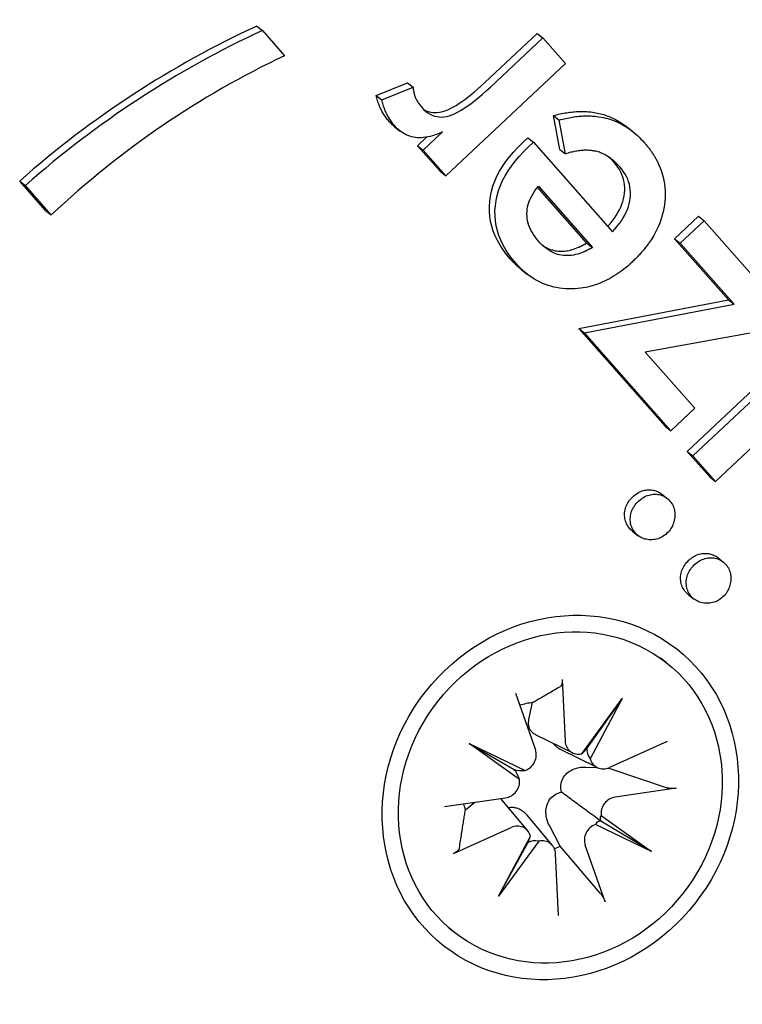
# Model space of a CAD drawing. Units: millimetres. Extents: x -2648 to 2648, y -4597 to 3900.
# Drawn here: x -1189 to -1168, y 246 to 274 of the extents above; entities that cross this region are included whole.
import ezdxf

# ---------------------------------------------------------------- set-up
doc = ezdxf.new("R2010")
doc.units = ezdxf.units.MM
doc.header["$LTSCALE"] = 45
doc.layers.add('SW_Toestellen', color=2, linetype='Continuous')

msp = doc.modelspace()

# ---------------------------------------------------------------- linework, layer by layer
at = {"layer": 'SW_Toestellen'}
for p, q in [((-1182.172, 274.023), (-1182.007, 273.894)), ((-1182.007, 273.894), (-1181.36, 273.16)), ((-1175.525, 272.377), (-1173.998, 273.811)), ((-1175.359, 272.247), (-1173.833, 273.682)), ((-1173.998, 273.811), (-1173.833, 273.682)), ((-1173.833, 273.682), (-1173.173, 272.933)), ((-1173.173, 272.933), (-1176.658, 269.66)), ((-1178.691, 272.001), (-1177.777, 272.368)), ((-1178.526, 271.871), (-1177.612, 272.239)), ((-1177.777, 272.368), (-1177.612, 272.239)), ((-1178.691, 272.001), (-1178.526, 271.871)), ((-1173.518, 271.414), (-1173.353, 271.284)), ((-1173.335, 270.43), (-1173.518, 271.414)), ((-1173.169, 270.301), (-1173.353, 271.284)), ((-1178.154, 271.091), (-1177.989, 270.962)), ((-1171.388, 271.086), (-1171.222, 270.956)), ((-1177.482, 270.537), (-1177.219, 270.785)), ((-1177.317, 270.408), (-1176.754, 270.937)), ((-1174.423, 270.624), (-1174.273, 270.765)), ((-1174.273, 270.765), (-1174.108, 270.635)), ((-1176.823, 269.789), (-1177.482, 270.537)), ((-1177.482, 270.537), (-1177.317, 270.408)), ((-1176.658, 269.66), (-1177.317, 270.408)), ((-1174.257, 270.495), (-1174.108, 270.635)), ((-1174.108, 270.635), (-1171.806, 268.023)), ((-1173.335, 270.43), (-1173.169, 270.301)), ((-1176.823, 269.789), (-1176.658, 269.66)), ((-1188.326, 268.65), (-1189.079, 269.504)), ((-1189.079, 269.504), (-1188.914, 269.374)), ((-1188.161, 268.521), (-1188.914, 269.374)), ((-1172.552, 267.698), (-1173.985, 269.324)), ((-1173.96, 269.354), (-1172.386, 267.569)), ((-1188.326, 268.65), (-1188.161, 268.521)), ((-1169.995, 267.826), (-1169.299, 268.479)), ((-1169.299, 268.479), (-1169.134, 268.35)), ((-1169.829, 267.697), (-1169.134, 268.35)), ((-1169.134, 268.35), (-1166.457, 265.312)), ((-1168.425, 266.045), (-1169.995, 267.826)), ((-1169.995, 267.826), (-1169.829, 267.697)), ((-1172.552, 267.698), (-1172.386, 267.569)), ((-1168.26, 265.915), (-1169.829, 267.697)), ((-1174.45, 266.919), (-1174.285, 266.79)), ((-1169.622, 261.626), (-1164.505, 266.433)), ((-1169.457, 261.497), (-1164.34, 266.304)), ((-1172.78, 265.21), (-1168.425, 266.045)), ((-1172.614, 265.08), (-1168.26, 265.915)), ((-1168.425, 266.045), (-1168.26, 265.915)), ((-1163.681, 265.556), (-1168.797, 260.749)), ((-1166.457, 265.312), (-1170.848, 264.518)), ((-1172.78, 265.21), (-1172.614, 265.08)), ((-1170.267, 262.358), (-1172.78, 265.21)), ((-1170.101, 262.228), (-1172.614, 265.08)), ((-1170.848, 264.518), (-1169.406, 262.881)), ((-1169.406, 262.881), (-1170.101, 262.228)), ((-1170.267, 262.358), (-1170.101, 262.228)), ((-1168.963, 260.878), (-1169.622, 261.626)), ((-1169.622, 261.626), (-1169.457, 261.497)), ((-1168.797, 260.749), (-1169.457, 261.497)), ((-1168.963, 260.878), (-1168.797, 260.749)), ((-1170.378, 260.388), (-1170.213, 260.258)), ((-1171.214, 259.295), (-1171.049, 259.166)), ((-1168.746, 258.536), (-1168.581, 258.407)), ((-1169.582, 257.444), (-1169.417, 257.314)), ((-1170.238, 255.471), (-1170.404, 255.601)), ((-1173.266, 254.979), (-1173.183, 253.177)), ((-1174.629, 254.58), (-1174.046, 252.925)), ((-1172.698, 252.806), (-1171.523, 254.416)), ((-1171.523, 254.416), (-1172.547, 252.97)), ((-1171.523, 254.416), (-1172.451, 252.659)), ((-1174.237, 253.808), (-1174.132, 254.304)), ((-1172.966, 252.836), (-1174.024, 253.354)), ((-1175.98, 253.113), (-1174.343, 252.325)), ((-1175.98, 253.113), (-1174.668, 252.349)), ((-1174.511, 252.057), (-1175.98, 253.113)), ((-1172.248, 252.41), (-1173.298, 252.924)), ((-1170.21, 253.165), (-1171.89, 252.41)), ((-1174.665, 252.346), (-1174.668, 252.349)), ((-1172.577, 252.421), (-1172.243, 252.407)), ((-1171.929, 252.394), (-1171.904, 252.393)), ((-1171.904, 252.393), (-1170.239, 251.821)), ((-1169.947, 251.802), (-1171.724, 251.547)), ((-1176.696, 251.268), (-1174.92, 251.524)), ((-1174.272, 250.563), (-1175.031, 251.47)), ((-1176.089, 251.17), (-1175.816, 251.395)), ((-1173.554, 250.137), (-1174.289, 251.015)), ((-1172.133, 251.014), (-1170.664, 249.958)), ((-1176.434, 249.905), (-1174.754, 250.66)), ((-1173.325, 250.117), (-1173.641, 250.717)), ((-1170.664, 249.958), (-1172.301, 250.745)), ((-1170.664, 249.958), (-1172.138, 250.848)), ((-1175.121, 248.655), (-1174.193, 250.411)), ((-1173.946, 250.264), (-1175.121, 248.655)), ((-1175.121, 248.655), (-1174.259, 250.228)), ((-1172.158, 248.748), (-1173.325, 250.117)), ((-1172.015, 248.49), (-1172.598, 250.146)), ((-1173.378, 248.092), (-1173.461, 249.893)), ((-1176.406, 247.599), (-1176.571, 247.729))]:
    msp.add_line(p, q, dxfattribs=at)
at = {"layer": 'SW_Toestellen', "flags": 128}
for points in [[(-1177.612, 272.239), (-1177.61, 272.212), (-1177.607, 272.185), (-1177.604, 272.158), (-1177.6, 272.131), (-1177.595, 272.105), (-1177.589, 272.079), (-1177.583, 272.053), (-1177.576, 272.028), (-1177.568, 272.003), (-1177.559, 271.978), (-1177.55, 271.953), (-1177.54, 271.929), (-1177.529, 271.905), (-1177.517, 271.881), (-1177.504, 271.857), (-1177.491, 271.833), (-1177.477, 271.809), (-1177.461, 271.785), (-1177.445, 271.762), (-1177.429, 271.738), (-1177.411, 271.714), (-1177.392, 271.691), (-1177.373, 271.667), (-1177.353, 271.644)], [(-1177.353, 271.644), (-1177.297, 271.585), (-1177.24, 271.534), (-1177.181, 271.49), (-1177.12, 271.452), (-1177.057, 271.422), (-1176.992, 271.399), (-1176.926, 271.383), (-1176.857, 271.374), (-1176.787, 271.372), (-1176.715, 271.377), (-1176.642, 271.389), (-1176.566, 271.408), (-1176.488, 271.435), (-1176.405, 271.469), (-1176.319, 271.512), (-1176.228, 271.562), (-1176.134, 271.62), (-1176.035, 271.686), (-1175.932, 271.76), (-1175.826, 271.842), (-1175.715, 271.931), (-1175.601, 272.029), (-1175.482, 272.134), (-1175.359, 272.247)], [(-1177.305, 271.593), (-1177.253, 271.565), (-1177.199, 271.542), (-1177.144, 271.524), (-1177.087, 271.512), (-1177.029, 271.504), (-1176.97, 271.501), (-1176.91, 271.503), (-1176.848, 271.511), (-1176.785, 271.523), (-1176.721, 271.541), (-1176.654, 271.564), (-1176.584, 271.593), (-1176.512, 271.627), (-1176.437, 271.667), (-1176.358, 271.712), (-1176.277, 271.764), (-1176.193, 271.821), (-1176.106, 271.883), (-1176.017, 271.951), (-1175.924, 272.025), (-1175.828, 272.105), (-1175.73, 272.19), (-1175.629, 272.28), (-1175.525, 272.377)], [(-1178.311, 271.24), (-1178.333, 271.267), (-1178.356, 271.293), (-1178.377, 271.321), (-1178.398, 271.348), (-1178.418, 271.377), (-1178.438, 271.405), (-1178.457, 271.435), (-1178.476, 271.464), (-1178.494, 271.494), (-1178.511, 271.525), (-1178.528, 271.556), (-1178.544, 271.587), (-1178.56, 271.619), (-1178.575, 271.652), (-1178.589, 271.684), (-1178.603, 271.718), (-1178.616, 271.751), (-1178.629, 271.786), (-1178.641, 271.82), (-1178.652, 271.855), (-1178.663, 271.891), (-1178.673, 271.927), (-1178.682, 271.964), (-1178.691, 272.001)], [(-1178.145, 271.111), (-1178.168, 271.137), (-1178.19, 271.164), (-1178.212, 271.191), (-1178.233, 271.219), (-1178.253, 271.247), (-1178.273, 271.276), (-1178.292, 271.305), (-1178.311, 271.335), (-1178.329, 271.365), (-1178.346, 271.395), (-1178.363, 271.426), (-1178.379, 271.458), (-1178.395, 271.49), (-1178.41, 271.522), (-1178.424, 271.555), (-1178.438, 271.588), (-1178.451, 271.622), (-1178.463, 271.656), (-1178.475, 271.691), (-1178.487, 271.726), (-1178.497, 271.762), (-1178.508, 271.798), (-1178.517, 271.834), (-1178.526, 271.871)], [(-1173.518, 271.414), (-1173.469, 271.427), (-1173.42, 271.44), (-1173.372, 271.451), (-1173.324, 271.462), (-1173.277, 271.473), (-1173.229, 271.482), (-1173.182, 271.491), (-1173.136, 271.499), (-1173.089, 271.506), (-1173.043, 271.512), (-1172.997, 271.518), (-1172.952, 271.523), (-1172.907, 271.527), (-1172.862, 271.53), (-1172.817, 271.532), (-1172.773, 271.534), (-1172.729, 271.535), (-1172.685, 271.535), (-1172.642, 271.535), (-1172.599, 271.533), (-1172.556, 271.531), (-1172.514, 271.528), (-1172.472, 271.524), (-1172.43, 271.52)], [(-1173.353, 271.284), (-1173.304, 271.298), (-1173.255, 271.31), (-1173.207, 271.322), (-1173.159, 271.333), (-1173.111, 271.343), (-1173.064, 271.353), (-1173.017, 271.361), (-1172.97, 271.369), (-1172.924, 271.376), (-1172.878, 271.383), (-1172.832, 271.388), (-1172.787, 271.393), (-1172.741, 271.397), (-1172.697, 271.4), (-1172.652, 271.403), (-1172.608, 271.405), (-1172.564, 271.406), (-1172.52, 271.406), (-1172.477, 271.405), (-1172.434, 271.404), (-1172.391, 271.402), (-1172.349, 271.399), (-1172.307, 271.395), (-1172.265, 271.39)], [(-1172.43, 271.52), (-1172.382, 271.514), (-1172.335, 271.506), (-1172.288, 271.498), (-1172.241, 271.489), (-1172.195, 271.479), (-1172.149, 271.467), (-1172.104, 271.455), (-1172.058, 271.441), (-1172.014, 271.427), (-1171.969, 271.411), (-1171.925, 271.395), (-1171.882, 271.377), (-1171.839, 271.359), (-1171.796, 271.339), (-1171.753, 271.318), (-1171.711, 271.297), (-1171.669, 271.274), (-1171.628, 271.25), (-1171.587, 271.225), (-1171.546, 271.199), (-1171.506, 271.172), (-1171.466, 271.145), (-1171.427, 271.116), (-1171.388, 271.086)], [(-1172.265, 271.39), (-1172.198, 271.382), (-1172.133, 271.371), (-1172.068, 271.358), (-1172.004, 271.343), (-1171.94, 271.326), (-1171.877, 271.307), (-1171.816, 271.286), (-1171.754, 271.263), (-1171.694, 271.238), (-1171.634, 271.211), (-1171.575, 271.182), (-1171.517, 271.151), (-1171.459, 271.118), (-1171.402, 271.083), (-1171.346, 271.046), (-1171.29, 271.007), (-1171.236, 270.966), (-1171.181, 270.923), (-1171.128, 270.878), (-1171.075, 270.831), (-1171.024, 270.782), (-1170.972, 270.731), (-1170.922, 270.678), (-1170.872, 270.623)], [(-1178.154, 271.091), (-1178.161, 271.096), (-1178.168, 271.102), (-1178.174, 271.107), (-1178.181, 271.113), (-1178.188, 271.119), (-1178.194, 271.124), (-1178.201, 271.13), (-1178.208, 271.136), (-1178.214, 271.142), (-1178.221, 271.148), (-1178.228, 271.154), (-1178.234, 271.16), (-1178.241, 271.167), (-1178.247, 271.173), (-1178.254, 271.179), (-1178.26, 271.186), (-1178.266, 271.192), (-1178.273, 271.199), (-1178.279, 271.206), (-1178.286, 271.212), (-1178.292, 271.219), (-1178.298, 271.226), (-1178.304, 271.233), (-1178.311, 271.24)], [(-1176.754, 270.937), (-1176.829, 270.904), (-1176.902, 270.875), (-1176.974, 270.849), (-1177.044, 270.827), (-1177.112, 270.808), (-1177.179, 270.793), (-1177.244, 270.781), (-1177.308, 270.773), (-1177.37, 270.768), (-1177.431, 270.766), (-1177.49, 270.768), (-1177.547, 270.774), (-1177.603, 270.783), (-1177.658, 270.795), (-1177.712, 270.811), (-1177.765, 270.831), (-1177.816, 270.853), (-1177.867, 270.88), (-1177.916, 270.91), (-1177.964, 270.943), (-1178.011, 270.98), (-1178.057, 271.02), (-1178.102, 271.064), (-1178.145, 271.111)], [(-1174.778, 267.231), (-1174.888, 267.363), (-1174.988, 267.497), (-1175.076, 267.632), (-1175.154, 267.769), (-1175.221, 267.907), (-1175.276, 268.047), (-1175.321, 268.188), (-1175.355, 268.33), (-1175.378, 268.474), (-1175.39, 268.62), (-1175.391, 268.767), (-1175.381, 268.915), (-1175.361, 269.064), (-1175.329, 269.211), (-1175.287, 269.358), (-1175.234, 269.503), (-1175.17, 269.647), (-1175.096, 269.79), (-1175.01, 269.932), (-1174.914, 270.072), (-1174.808, 270.212), (-1174.69, 270.351), (-1174.562, 270.488), (-1174.423, 270.624)], [(-1174.613, 267.101), (-1174.723, 267.234), (-1174.823, 267.368), (-1174.911, 267.503), (-1174.989, 267.639), (-1175.056, 267.778), (-1175.111, 267.917), (-1175.156, 268.058), (-1175.19, 268.201), (-1175.213, 268.345), (-1175.225, 268.49), (-1175.226, 268.637), (-1175.216, 268.786), (-1175.195, 268.934), (-1175.164, 269.082), (-1175.122, 269.228), (-1175.069, 269.373), (-1175.005, 269.517), (-1174.93, 269.66), (-1174.845, 269.802), (-1174.749, 269.943), (-1174.642, 270.083), (-1174.525, 270.221), (-1174.396, 270.359), (-1174.257, 270.495)], [(-1172.357, 270.387), (-1172.386, 270.391), (-1172.416, 270.395), (-1172.446, 270.398), (-1172.476, 270.401), (-1172.507, 270.402), (-1172.538, 270.403), (-1172.57, 270.404), (-1172.602, 270.403), (-1172.635, 270.402), (-1172.667, 270.4), (-1172.701, 270.398), (-1172.734, 270.394), (-1172.768, 270.391), (-1172.803, 270.386), (-1172.838, 270.38), (-1172.873, 270.374), (-1172.909, 270.368), (-1172.945, 270.36), (-1172.981, 270.352), (-1173.018, 270.343), (-1173.055, 270.334), (-1173.093, 270.323), (-1173.131, 270.312), (-1173.169, 270.301)], [(-1170.872, 270.623), (-1170.853, 270.602), (-1170.835, 270.58), (-1170.817, 270.559), (-1170.799, 270.537), (-1170.782, 270.516), (-1170.764, 270.494), (-1170.747, 270.472), (-1170.731, 270.45), (-1170.715, 270.429), (-1170.698, 270.407), (-1170.683, 270.385), (-1170.667, 270.363), (-1170.652, 270.341), (-1170.637, 270.319), (-1170.623, 270.296), (-1170.608, 270.274), (-1170.594, 270.252), (-1170.581, 270.23), (-1170.567, 270.207), (-1170.554, 270.185), (-1170.541, 270.162), (-1170.529, 270.14), (-1170.516, 270.117), (-1170.504, 270.094)], [(-1171.584, 269.916), (-1171.614, 269.949), (-1171.644, 269.981), (-1171.674, 270.011), (-1171.704, 270.041), (-1171.734, 270.069), (-1171.765, 270.096), (-1171.796, 270.122), (-1171.827, 270.147), (-1171.858, 270.17), (-1171.89, 270.193), (-1171.922, 270.214), (-1171.954, 270.234), (-1171.986, 270.253), (-1172.019, 270.271), (-1172.051, 270.288), (-1172.084, 270.304), (-1172.118, 270.318), (-1172.151, 270.331), (-1172.185, 270.343), (-1172.218, 270.354), (-1172.252, 270.364), (-1172.287, 270.373), (-1172.322, 270.38), (-1172.357, 270.387)], [(-1171.749, 270.046), (-1171.756, 270.053), (-1171.762, 270.06), (-1171.768, 270.067), (-1171.775, 270.074), (-1171.781, 270.081), (-1171.787, 270.088), (-1171.794, 270.095), (-1171.8, 270.101), (-1171.807, 270.108), (-1171.813, 270.115), (-1171.82, 270.121), (-1171.826, 270.128), (-1171.832, 270.134), (-1171.839, 270.141), (-1171.845, 270.147), (-1171.852, 270.154), (-1171.858, 270.16), (-1171.865, 270.166), (-1171.871, 270.172), (-1171.878, 270.178), (-1171.884, 270.184), (-1171.891, 270.191), (-1171.897, 270.197), (-1171.904, 270.202)], [(-1171.945, 268.181), (-1171.873, 268.261), (-1171.807, 268.341), (-1171.747, 268.422), (-1171.692, 268.503), (-1171.642, 268.584), (-1171.598, 268.665), (-1171.56, 268.746), (-1171.527, 268.827), (-1171.499, 268.909), (-1171.477, 268.991), (-1171.46, 269.073), (-1171.449, 269.155), (-1171.443, 269.236), (-1171.443, 269.316), (-1171.448, 269.395), (-1171.459, 269.472), (-1171.476, 269.548), (-1171.498, 269.623), (-1171.526, 269.697), (-1171.56, 269.769), (-1171.599, 269.84), (-1171.643, 269.91), (-1171.694, 269.978), (-1171.749, 270.046)], [(-1171.806, 268.023), (-1171.732, 268.105), (-1171.663, 268.186), (-1171.6, 268.268), (-1171.542, 268.35), (-1171.491, 268.432), (-1171.444, 268.514), (-1171.404, 268.596), (-1171.369, 268.679), (-1171.339, 268.762), (-1171.316, 268.845), (-1171.298, 268.928), (-1171.285, 269.011), (-1171.278, 269.094), (-1171.277, 269.175), (-1171.282, 269.255), (-1171.293, 269.334), (-1171.309, 269.411), (-1171.331, 269.487), (-1171.359, 269.562), (-1171.392, 269.636), (-1171.432, 269.708), (-1171.477, 269.779), (-1171.528, 269.848), (-1171.584, 269.916)], [(-1170.504, 270.094), (-1170.459, 270.001), (-1170.418, 269.907), (-1170.382, 269.813), (-1170.35, 269.717), (-1170.324, 269.62), (-1170.302, 269.523), (-1170.286, 269.424), (-1170.274, 269.324), (-1170.267, 269.224), (-1170.264, 269.123), (-1170.267, 269.02), (-1170.274, 268.917), (-1170.286, 268.813), (-1170.303, 268.71), (-1170.324, 268.608), (-1170.35, 268.507), (-1170.381, 268.407), (-1170.416, 268.307), (-1170.455, 268.209), (-1170.499, 268.111), (-1170.548, 268.014), (-1170.601, 267.918), (-1170.659, 267.823), (-1170.721, 267.728)], [(-1173.954, 267.75), (-1174.009, 267.815), (-1174.059, 267.88), (-1174.104, 267.946), (-1174.144, 268.012), (-1174.18, 268.078), (-1174.21, 268.144), (-1174.236, 268.211), (-1174.258, 268.278), (-1174.274, 268.345), (-1174.286, 268.412), (-1174.293, 268.48), (-1174.295, 268.548), (-1174.293, 268.616), (-1174.285, 268.684), (-1174.274, 268.752), (-1174.257, 268.82), (-1174.236, 268.887), (-1174.211, 268.954), (-1174.18, 269.021), (-1174.145, 269.088), (-1174.106, 269.155), (-1174.062, 269.221), (-1174.013, 269.288), (-1173.96, 269.354)], [(-1172.627, 267.445), (-1172.69, 267.419), (-1172.754, 267.396), (-1172.816, 267.377), (-1172.877, 267.361), (-1172.938, 267.348), (-1172.998, 267.339), (-1173.057, 267.333), (-1173.116, 267.331), (-1173.173, 267.332), (-1173.23, 267.336), (-1173.287, 267.344), (-1173.342, 267.355), (-1173.397, 267.369), (-1173.451, 267.387), (-1173.504, 267.408), (-1173.557, 267.433), (-1173.609, 267.461), (-1173.66, 267.492), (-1173.711, 267.527), (-1173.761, 267.565), (-1173.81, 267.606), (-1173.859, 267.651), (-1173.907, 267.699), (-1173.954, 267.75)], [(-1173.832, 267.626), (-1173.793, 267.601), (-1173.754, 267.579), (-1173.715, 267.559), (-1173.675, 267.54), (-1173.635, 267.523), (-1173.594, 267.509), (-1173.553, 267.496), (-1173.512, 267.485), (-1173.47, 267.476), (-1173.428, 267.469), (-1173.385, 267.464), (-1173.342, 267.461), (-1173.299, 267.46), (-1173.255, 267.461), (-1173.211, 267.463), (-1173.166, 267.468), (-1173.121, 267.475), (-1173.075, 267.483), (-1173.029, 267.493), (-1172.982, 267.506), (-1172.935, 267.52), (-1172.888, 267.536), (-1172.84, 267.554), (-1172.792, 267.574)], [(-1172.792, 267.574), (-1172.782, 267.578), (-1172.772, 267.583), (-1172.762, 267.587), (-1172.752, 267.591), (-1172.743, 267.596), (-1172.733, 267.601), (-1172.723, 267.605), (-1172.713, 267.61), (-1172.703, 267.615), (-1172.693, 267.62), (-1172.683, 267.625), (-1172.673, 267.63), (-1172.663, 267.636), (-1172.653, 267.641), (-1172.643, 267.646), (-1172.633, 267.652), (-1172.623, 267.657), (-1172.613, 267.663), (-1172.602, 267.668), (-1172.592, 267.674), (-1172.582, 267.68), (-1172.572, 267.686), (-1172.562, 267.692), (-1172.552, 267.698)], [(-1172.386, 267.569), (-1172.397, 267.562), (-1172.407, 267.556), (-1172.417, 267.551), (-1172.427, 267.545), (-1172.437, 267.539), (-1172.447, 267.533), (-1172.458, 267.528), (-1172.468, 267.522), (-1172.478, 267.517), (-1172.488, 267.511), (-1172.498, 267.506), (-1172.508, 267.501), (-1172.518, 267.496), (-1172.528, 267.491), (-1172.538, 267.486), (-1172.548, 267.481), (-1172.558, 267.476), (-1172.568, 267.471), (-1172.577, 267.467), (-1172.587, 267.462), (-1172.597, 267.458), (-1172.607, 267.453), (-1172.617, 267.449), (-1172.627, 267.445)], [(-1170.721, 267.728), (-1170.739, 267.703), (-1170.757, 267.678), (-1170.775, 267.653), (-1170.793, 267.628), (-1170.812, 267.603), (-1170.831, 267.579), (-1170.85, 267.554), (-1170.87, 267.529), (-1170.89, 267.505), (-1170.911, 267.48), (-1170.932, 267.456), (-1170.953, 267.431), (-1170.974, 267.407), (-1170.996, 267.382), (-1171.018, 267.358), (-1171.04, 267.334), (-1171.063, 267.31), (-1171.086, 267.286), (-1171.109, 267.262), (-1171.133, 267.238), (-1171.157, 267.214), (-1171.181, 267.19), (-1171.206, 267.167), (-1171.231, 267.143)], [(-1174.45, 266.919), (-1174.464, 266.93), (-1174.478, 266.942), (-1174.493, 266.953), (-1174.507, 266.965), (-1174.521, 266.977), (-1174.535, 266.989), (-1174.549, 267.001), (-1174.563, 267.014), (-1174.577, 267.026), (-1174.59, 267.039), (-1174.604, 267.052), (-1174.618, 267.064), (-1174.631, 267.077), (-1174.645, 267.091), (-1174.659, 267.104), (-1174.672, 267.118), (-1174.685, 267.131), (-1174.699, 267.145), (-1174.712, 267.159), (-1174.725, 267.173), (-1174.739, 267.187), (-1174.752, 267.202), (-1174.765, 267.216), (-1174.778, 267.231)], [(-1172.724, 266.382), (-1172.813, 266.371), (-1172.903, 266.365), (-1172.994, 266.362), (-1173.084, 266.362), (-1173.173, 266.366), (-1173.26, 266.373), (-1173.347, 266.384), (-1173.431, 266.398), (-1173.515, 266.416), (-1173.597, 266.437), (-1173.678, 266.462), (-1173.758, 266.49), (-1173.837, 266.522), (-1173.914, 266.557), (-1173.989, 266.596), (-1174.064, 266.638), (-1174.137, 266.684), (-1174.209, 266.733), (-1174.28, 266.786), (-1174.349, 266.842), (-1174.417, 266.902), (-1174.483, 266.965), (-1174.549, 267.031), (-1174.613, 267.101)], [(-1171.231, 267.143), (-1171.29, 267.089), (-1171.348, 267.037), (-1171.407, 266.987), (-1171.467, 266.939), (-1171.526, 266.893), (-1171.586, 266.849), (-1171.647, 266.807), (-1171.707, 266.767), (-1171.769, 266.728), (-1171.83, 266.692), (-1171.892, 266.657), (-1171.954, 266.624), (-1172.016, 266.594), (-1172.079, 266.565), (-1172.142, 266.538), (-1172.205, 266.513), (-1172.269, 266.49), (-1172.333, 266.469), (-1172.397, 266.449), (-1172.462, 266.432), (-1172.527, 266.416), (-1172.592, 266.403), (-1172.658, 266.391), (-1172.724, 266.382)], [(-1171.207, 260.304), (-1171.175, 260.332), (-1171.143, 260.358), (-1171.111, 260.382), (-1171.077, 260.404), (-1171.044, 260.423), (-1171.009, 260.441), (-1170.974, 260.456), (-1170.939, 260.47), (-1170.903, 260.481), (-1170.866, 260.49), (-1170.829, 260.496), (-1170.791, 260.501), (-1170.753, 260.504), (-1170.714, 260.504), (-1170.676, 260.502), (-1170.639, 260.498), (-1170.603, 260.492), (-1170.568, 260.484), (-1170.534, 260.473), (-1170.501, 260.46), (-1170.468, 260.446), (-1170.437, 260.428), (-1170.407, 260.409), (-1170.378, 260.388)], [(-1171.042, 260.174), (-1171.006, 260.206), (-1170.97, 260.235), (-1170.933, 260.261), (-1170.895, 260.285), (-1170.856, 260.305), (-1170.817, 260.324), (-1170.777, 260.339), (-1170.737, 260.351), (-1170.695, 260.361), (-1170.653, 260.369), (-1170.61, 260.373), (-1170.567, 260.375), (-1170.523, 260.374), (-1170.481, 260.37), (-1170.441, 260.363), (-1170.401, 260.354), (-1170.363, 260.342), (-1170.325, 260.327), (-1170.289, 260.309), (-1170.255, 260.288), (-1170.221, 260.265), (-1170.189, 260.239), (-1170.158, 260.21), (-1170.128, 260.178)], [(-1171.292, 259.37), (-1171.321, 259.404), (-1171.346, 259.439), (-1171.369, 259.475), (-1171.389, 259.511), (-1171.406, 259.549), (-1171.42, 259.588), (-1171.432, 259.627), (-1171.44, 259.667), (-1171.446, 259.708), (-1171.449, 259.75), (-1171.449, 259.793), (-1171.447, 259.837), (-1171.441, 259.88), (-1171.433, 259.923), (-1171.422, 259.965), (-1171.409, 260.006), (-1171.393, 260.046), (-1171.374, 260.086), (-1171.353, 260.124), (-1171.329, 260.162), (-1171.303, 260.198), (-1171.273, 260.234), (-1171.241, 260.269), (-1171.207, 260.304)], [(-1171.127, 259.24), (-1171.155, 259.274), (-1171.181, 259.309), (-1171.204, 259.345), (-1171.224, 259.382), (-1171.241, 259.42), (-1171.255, 259.458), (-1171.266, 259.497), (-1171.275, 259.538), (-1171.281, 259.579), (-1171.284, 259.621), (-1171.284, 259.664), (-1171.281, 259.707), (-1171.276, 259.751), (-1171.268, 259.794), (-1171.257, 259.836), (-1171.244, 259.877), (-1171.228, 259.917), (-1171.209, 259.956), (-1171.188, 259.995), (-1171.164, 260.032), (-1171.137, 260.069), (-1171.108, 260.105), (-1171.076, 260.14), (-1171.042, 260.174)], [(-1170.128, 260.178), (-1170.102, 260.146), (-1170.078, 260.112), (-1170.057, 260.078), (-1170.038, 260.042), (-1170.022, 260.004), (-1170.009, 259.965), (-1169.999, 259.926), (-1169.991, 259.884), (-1169.986, 259.842), (-1169.983, 259.798), (-1169.984, 259.753), (-1169.987, 259.707), (-1169.992, 259.661), (-1170, 259.616), (-1170.011, 259.572), (-1170.023, 259.53), (-1170.039, 259.489), (-1170.056, 259.449), (-1170.077, 259.41), (-1170.099, 259.373), (-1170.125, 259.337), (-1170.152, 259.302), (-1170.182, 259.268), (-1170.215, 259.236)], [(-1171.214, 259.295), (-1171.218, 259.298), (-1171.221, 259.301), (-1171.224, 259.304), (-1171.228, 259.306), (-1171.231, 259.309), (-1171.235, 259.312), (-1171.238, 259.315), (-1171.241, 259.318), (-1171.245, 259.321), (-1171.248, 259.324), (-1171.251, 259.327), (-1171.254, 259.33), (-1171.258, 259.333), (-1171.261, 259.336), (-1171.264, 259.34), (-1171.267, 259.343), (-1171.271, 259.346), (-1171.274, 259.349), (-1171.277, 259.353), (-1171.28, 259.356), (-1171.283, 259.359), (-1171.286, 259.363), (-1171.289, 259.366), (-1171.292, 259.37)], [(-1170.215, 259.236), (-1170.249, 259.206), (-1170.284, 259.178), (-1170.32, 259.153), (-1170.357, 259.131), (-1170.395, 259.111), (-1170.434, 259.094), (-1170.474, 259.08), (-1170.515, 259.068), (-1170.557, 259.059), (-1170.6, 259.053), (-1170.644, 259.049), (-1170.688, 259.048), (-1170.733, 259.05), (-1170.776, 259.054), (-1170.817, 259.061), (-1170.858, 259.07), (-1170.896, 259.082), (-1170.934, 259.097), (-1170.969, 259.114), (-1171.004, 259.134), (-1171.037, 259.157), (-1171.068, 259.182), (-1171.098, 259.21), (-1171.127, 259.24)], [(-1169.575, 258.452), (-1169.544, 258.48), (-1169.511, 258.506), (-1169.479, 258.53), (-1169.446, 258.552), (-1169.412, 258.572), (-1169.378, 258.589), (-1169.343, 258.605), (-1169.307, 258.618), (-1169.271, 258.629), (-1169.234, 258.638), (-1169.197, 258.645), (-1169.16, 258.649), (-1169.121, 258.652), (-1169.082, 258.652), (-1169.044, 258.651), (-1169.007, 258.647), (-1168.971, 258.64), (-1168.936, 258.632), (-1168.902, 258.621), (-1168.869, 258.609), (-1168.837, 258.594), (-1168.806, 258.577), (-1168.775, 258.557), (-1168.746, 258.536)], [(-1169.661, 257.518), (-1169.689, 257.552), (-1169.714, 257.587), (-1169.737, 257.623), (-1169.757, 257.66), (-1169.774, 257.697), (-1169.788, 257.736), (-1169.8, 257.775), (-1169.808, 257.815), (-1169.814, 257.857), (-1169.817, 257.898), (-1169.817, 257.941), (-1169.815, 257.985), (-1169.809, 258.029), (-1169.801, 258.071), (-1169.791, 258.113), (-1169.777, 258.154), (-1169.761, 258.195), (-1169.743, 258.234), (-1169.721, 258.272), (-1169.697, 258.31), (-1169.671, 258.347), (-1169.642, 258.383), (-1169.61, 258.418), (-1169.575, 258.452)], [(-1169.41, 258.323), (-1169.374, 258.354), (-1169.338, 258.383), (-1169.301, 258.409), (-1169.263, 258.433), (-1169.225, 258.454), (-1169.186, 258.472), (-1169.146, 258.487), (-1169.105, 258.5), (-1169.064, 258.51), (-1169.021, 258.517), (-1168.979, 258.521), (-1168.935, 258.523), (-1168.892, 258.522), (-1168.85, 258.518), (-1168.809, 258.512), (-1168.769, 258.502), (-1168.731, 258.49), (-1168.694, 258.475), (-1168.658, 258.457), (-1168.623, 258.437), (-1168.59, 258.413), (-1168.557, 258.387), (-1168.526, 258.358), (-1168.497, 258.327)], [(-1169.495, 257.388), (-1169.524, 257.423), (-1169.549, 257.458), (-1169.572, 257.494), (-1169.592, 257.53), (-1169.609, 257.568), (-1169.623, 257.606), (-1169.635, 257.646), (-1169.643, 257.686), (-1169.649, 257.727), (-1169.652, 257.769), (-1169.652, 257.812), (-1169.65, 257.855), (-1169.644, 257.899), (-1169.636, 257.942), (-1169.626, 257.984), (-1169.612, 258.025), (-1169.596, 258.065), (-1169.578, 258.105), (-1169.556, 258.143), (-1169.532, 258.181), (-1169.506, 258.217), (-1169.476, 258.253), (-1169.444, 258.288), (-1169.41, 258.323)], [(-1168.497, 258.327), (-1168.47, 258.294), (-1168.446, 258.261), (-1168.425, 258.226), (-1168.406, 258.19), (-1168.391, 258.152), (-1168.377, 258.114), (-1168.367, 258.074), (-1168.359, 258.033), (-1168.354, 257.99), (-1168.352, 257.947), (-1168.352, 257.902), (-1168.355, 257.855), (-1168.36, 257.809), (-1168.368, 257.764), (-1168.379, 257.721), (-1168.392, 257.678), (-1168.407, 257.637), (-1168.425, 257.597), (-1168.445, 257.559), (-1168.468, 257.521), (-1168.493, 257.485), (-1168.52, 257.45), (-1168.551, 257.417), (-1168.583, 257.384)], [(-1169.582, 257.444), (-1169.586, 257.446), (-1169.589, 257.449), (-1169.593, 257.452), (-1169.596, 257.455), (-1169.599, 257.458), (-1169.603, 257.461), (-1169.606, 257.463), (-1169.61, 257.466), (-1169.613, 257.469), (-1169.616, 257.472), (-1169.619, 257.475), (-1169.623, 257.479), (-1169.626, 257.482), (-1169.629, 257.485), (-1169.632, 257.488), (-1169.636, 257.491), (-1169.639, 257.494), (-1169.642, 257.498), (-1169.645, 257.501), (-1169.648, 257.504), (-1169.651, 257.508), (-1169.654, 257.511), (-1169.658, 257.514), (-1169.661, 257.518)], [(-1168.583, 257.384), (-1168.617, 257.354), (-1168.652, 257.326), (-1168.689, 257.301), (-1168.726, 257.279), (-1168.764, 257.259), (-1168.803, 257.242), (-1168.843, 257.228), (-1168.883, 257.216), (-1168.925, 257.207), (-1168.968, 257.201), (-1169.012, 257.197), (-1169.057, 257.196), (-1169.101, 257.198), (-1169.144, 257.202), (-1169.186, 257.209), (-1169.226, 257.219), (-1169.265, 257.231), (-1169.302, 257.245), (-1169.338, 257.263), (-1169.372, 257.283), (-1169.405, 257.305), (-1169.437, 257.33), (-1169.467, 257.358), (-1169.495, 257.388)], [(-1173.266, 254.979), (-1173.266, 254.967), (-1173.265, 254.955), (-1173.265, 254.942), (-1173.266, 254.93), (-1173.266, 254.918), (-1173.267, 254.907), (-1173.268, 254.896), (-1173.269, 254.885), (-1173.271, 254.875), (-1173.273, 254.866), (-1173.275, 254.856), (-1173.277, 254.847), (-1173.279, 254.838), (-1173.282, 254.829), (-1173.285, 254.821), (-1173.288, 254.814), (-1173.291, 254.808), (-1173.295, 254.802), (-1173.298, 254.796), (-1173.302, 254.791), (-1173.306, 254.786), (-1173.311, 254.782), (-1173.315, 254.778), (-1173.32, 254.775)], [(-1174.132, 254.304), (-1174.103, 254.32), (-1174.075, 254.337), (-1174.046, 254.354), (-1174.016, 254.371), (-1173.986, 254.389), (-1173.956, 254.407), (-1173.925, 254.425), (-1173.893, 254.443), (-1173.862, 254.461), (-1173.829, 254.48), (-1173.796, 254.499), (-1173.763, 254.518), (-1173.729, 254.538), (-1173.695, 254.558), (-1173.66, 254.578), (-1173.625, 254.599), (-1173.589, 254.619), (-1173.552, 254.641), (-1173.515, 254.662), (-1173.477, 254.684), (-1173.439, 254.706), (-1173.4, 254.729), (-1173.36, 254.752), (-1173.32, 254.775)], [(-1174.024, 253.354), (-1174.048, 253.367), (-1174.07, 253.38), (-1174.091, 253.394), (-1174.11, 253.409), (-1174.128, 253.424), (-1174.145, 253.44), (-1174.16, 253.457), (-1174.173, 253.474), (-1174.186, 253.491), (-1174.197, 253.509), (-1174.207, 253.527), (-1174.216, 253.547), (-1174.224, 253.567), (-1174.231, 253.587), (-1174.237, 253.609), (-1174.242, 253.63), (-1174.245, 253.652), (-1174.247, 253.674), (-1174.248, 253.697), (-1174.248, 253.719), (-1174.247, 253.742), (-1174.244, 253.764), (-1174.241, 253.786), (-1174.237, 253.808)], [(-1173.298, 252.924), (-1173.31, 252.93), (-1173.322, 252.936), (-1173.333, 252.943), (-1173.345, 252.949), (-1173.356, 252.956), (-1173.367, 252.963), (-1173.378, 252.97), (-1173.388, 252.977), (-1173.399, 252.984), (-1173.409, 252.992), (-1173.419, 253), (-1173.429, 253.007), (-1173.438, 253.015), (-1173.447, 253.023), (-1173.456, 253.031), (-1173.464, 253.04), (-1173.473, 253.048), (-1173.481, 253.056), (-1173.488, 253.065), (-1173.496, 253.073), (-1173.503, 253.082), (-1173.51, 253.091), (-1173.517, 253.1), (-1173.524, 253.109)], [(-1173.287, 251.69), (-1173.298, 251.74), (-1173.304, 251.792), (-1173.307, 251.843), (-1173.304, 251.895), (-1173.297, 251.945), (-1173.286, 251.993), (-1173.27, 252.039), (-1173.25, 252.083), (-1173.225, 252.127), (-1173.196, 252.168), (-1173.164, 252.206), (-1173.128, 252.241), (-1173.09, 252.272), (-1173.05, 252.3), (-1173.01, 252.324), (-1172.967, 252.346), (-1172.921, 252.366), (-1172.873, 252.383), (-1172.824, 252.397), (-1172.774, 252.407), (-1172.724, 252.415), (-1172.674, 252.42), (-1172.625, 252.422), (-1172.577, 252.421)], [(-1169.947, 251.802), (-1169.959, 251.8), (-1169.972, 251.799), (-1169.985, 251.798), (-1169.998, 251.797), (-1170.011, 251.796), (-1170.025, 251.795), (-1170.038, 251.795), (-1170.051, 251.795), (-1170.063, 251.795), (-1170.076, 251.795), (-1170.089, 251.795), (-1170.102, 251.796), (-1170.115, 251.797), (-1170.128, 251.798), (-1170.14, 251.8), (-1170.153, 251.801), (-1170.164, 251.803), (-1170.175, 251.805), (-1170.187, 251.807), (-1170.198, 251.81), (-1170.209, 251.812), (-1170.219, 251.815), (-1170.23, 251.818), (-1170.239, 251.821)], [(-1175.061, 251.503), (-1175.06, 251.502), (-1175.059, 251.501), (-1175.058, 251.499), (-1175.056, 251.498), (-1175.055, 251.497), (-1175.054, 251.495), (-1175.052, 251.494), (-1175.051, 251.493), (-1175.05, 251.491), (-1175.049, 251.49), (-1175.047, 251.489), (-1175.046, 251.487), (-1175.045, 251.486), (-1175.044, 251.484), (-1175.042, 251.483), (-1175.041, 251.482), (-1175.04, 251.48), (-1175.039, 251.479), (-1175.037, 251.477), (-1175.036, 251.476), (-1175.035, 251.474), (-1175.034, 251.473), (-1175.032, 251.471), (-1175.031, 251.47)], [(-1173.641, 250.717), (-1173.663, 250.76), (-1173.682, 250.806), (-1173.699, 250.854), (-1173.714, 250.903), (-1173.726, 250.953), (-1173.734, 251.004), (-1173.739, 251.055), (-1173.741, 251.106), (-1173.74, 251.155), (-1173.735, 251.203), (-1173.727, 251.252), (-1173.715, 251.3), (-1173.699, 251.349), (-1173.678, 251.396), (-1173.654, 251.441), (-1173.625, 251.483), (-1173.594, 251.521), (-1173.559, 251.555), (-1173.521, 251.587), (-1173.478, 251.616), (-1173.433, 251.64), (-1173.386, 251.661), (-1173.337, 251.678), (-1173.287, 251.69)], [(-1172.138, 250.848), (-1172.195, 250.888), (-1172.246, 250.925), (-1172.297, 250.961), (-1172.348, 250.998), (-1172.399, 251.035), (-1172.449, 251.072), (-1172.499, 251.108), (-1172.549, 251.145), (-1172.598, 251.18), (-1172.645, 251.215), (-1172.691, 251.249), (-1172.736, 251.282), (-1172.78, 251.315), (-1172.825, 251.348), (-1172.87, 251.381), (-1172.916, 251.415), (-1172.963, 251.449), (-1173.009, 251.484), (-1173.056, 251.518), (-1173.103, 251.553), (-1173.149, 251.588), (-1173.196, 251.622), (-1173.242, 251.656), (-1173.287, 251.69)], [(-1176.264, 250.06), (-1176.255, 250.115), (-1176.247, 250.169), (-1176.238, 250.222), (-1176.23, 250.275), (-1176.222, 250.326), (-1176.214, 250.377), (-1176.206, 250.427), (-1176.199, 250.476), (-1176.191, 250.525), (-1176.183, 250.572), (-1176.176, 250.619), (-1176.169, 250.665), (-1176.162, 250.711), (-1176.155, 250.756), (-1176.148, 250.8), (-1176.141, 250.843), (-1176.134, 250.886), (-1176.127, 250.929), (-1176.121, 250.97), (-1176.114, 251.011), (-1176.107, 251.052), (-1176.101, 251.092), (-1176.095, 251.131), (-1176.089, 251.17)], [(-1174.837, 251.239), (-1174.814, 251.244), (-1174.791, 251.247), (-1174.767, 251.25), (-1174.742, 251.251), (-1174.718, 251.251), (-1174.693, 251.249), (-1174.669, 251.246), (-1174.645, 251.242), (-1174.621, 251.237), (-1174.597, 251.23), (-1174.573, 251.222), (-1174.549, 251.213), (-1174.525, 251.202), (-1174.5, 251.19), (-1174.477, 251.177), (-1174.453, 251.162), (-1174.43, 251.146), (-1174.408, 251.13), (-1174.386, 251.112), (-1174.365, 251.094), (-1174.344, 251.075), (-1174.325, 251.055), (-1174.307, 251.035), (-1174.289, 251.015)], [(-1176.264, 250.06), (-1176.265, 250.053), (-1176.267, 250.047), (-1176.27, 250.04), (-1176.273, 250.033), (-1176.276, 250.026), (-1176.28, 250.02), (-1176.285, 250.013), (-1176.29, 250.007), (-1176.295, 250), (-1176.302, 249.993), (-1176.309, 249.986), (-1176.316, 249.979), (-1176.324, 249.972), (-1176.332, 249.965), (-1176.34, 249.959), (-1176.349, 249.953), (-1176.358, 249.946), (-1176.368, 249.94), (-1176.379, 249.934), (-1176.389, 249.928), (-1176.4, 249.922), (-1176.411, 249.916), (-1176.423, 249.91), (-1176.434, 249.905)], [(-1172.158, 248.748), (-1172.151, 248.74), (-1172.145, 248.732), (-1172.138, 248.723), (-1172.131, 248.713), (-1172.124, 248.704), (-1172.118, 248.694), (-1172.111, 248.685), (-1172.105, 248.675), (-1172.098, 248.664), (-1172.092, 248.653), (-1172.085, 248.642), (-1172.079, 248.63), (-1172.072, 248.619), (-1172.066, 248.607), (-1172.06, 248.596), (-1172.055, 248.585), (-1172.049, 248.573), (-1172.044, 248.561), (-1172.039, 248.549), (-1172.033, 248.537), (-1172.028, 248.525), (-1172.024, 248.513), (-1172.019, 248.501), (-1172.015, 248.49)]]:
    msp.add_lwpolyline(points, dxfattribs=at)
at = {"layer": 'SW_Toestellen'}
for centre, major_axis, ratio, start_param, end_param in [((-1173.679, 250.698), (16.446, 20.992), 0.907673, 0, 0.758531), ((-1173.514, 250.568), (16.446, 20.992), 0.907673, 5.191509, 7.041716), ((-1173.157, 251.406), (15.418, 19.68), 0.907673, 5.20054, 7.032787), ((-1173.679, 250.698), (16.446, 20.992), 0.907673, 1.056233, 1.370442), ((-1173.514, 250.568), (16.446, 20.992), 0.907673, 1.056233, 1.370442), ((-1173.157, 251.406), (-15.418, -19.68), 0.907673, 4.208735, 4.542804), ((-1174.06, 252.113), (1.41, 1.799), 0.907673, 0.74521, 0.918624), ((-1172.75, 253.239), (-0.283, -0.361), 0.907673, 5.47134, 7.114561), ((-1174.455, 252.741), (0.283, 0.361), 0.907673, 4.115288, 5.758509), ((-1172.552, 253.087), (-0.246, -0.333), 0.183256, 0.713779, 1.347285), ((-1171.933, 252.72), (0.572, -0.373), 0.602568, 3.453664, 4.08717), ((-1172.032, 252.813), (-0.283, -0.361), 0.907673, 5.686084, 7.329305), ((-1174.334, 252.566), (0.552, 0.052), 0.433041, 4.021295, 4.654801), ((-1174.752, 251.896), (0.144, -0.566), 0.475549, 1.736031, 2.369537), ((-1174.06, 252.113), (-1.41, -1.799), 0.907673, 2.316007, 2.320805), ((-1174.941, 251.963), (0.283, 0.361), 0.907673, 3.900544, 5.543765), ((-1171.703, 251.107), (-0.283, -0.361), 0.907673, 3.900544, 5.543765), ((-1174.06, 252.113), (1.41, 1.799), 0.907673, 2.543139, 2.630657), ((-1171.59, 250.938), (-0.575, -0.014), 0.462566, 5.942295, 6.575802), ((-1174.612, 250.257), (0.283, 0.361), 0.907673, 5.686084, 7.329305), ((-1172.189, 250.33), (-0.283, -0.361), 0.907673, 4.115288, 5.758509), ((-1172.008, 250.267), (-0.188, 0.573), 0.500949, 6.091054, 6.72456), ((-1174.409, 250.113), (0.208, 0.364), 0.192889, 5.139404, 5.77291), ((-1173.79, 249.746), (-0.546, 0.413), 0.604636, 5.403894, 6.0374), ((-1173.894, 249.831), (0.283, 0.361), 0.907673, 5.47134, 7.114561), ((-1174.06, 252.113), (-1.41, -1.799), 0.907673, 0.976146, 1.059861)]:
    msp.add_ellipse(centre, major_axis=major_axis, ratio=ratio, start_param=start_param, end_param=end_param, dxfattribs=at)
for major_axis in [(-3.392, -4.33), (3.084, 3.936)]:
    msp.add_ellipse((-1173.322, 251.535), major_axis=major_axis, ratio=0.907673, dxfattribs=at)

doc.saveas('drawing.dxf')
